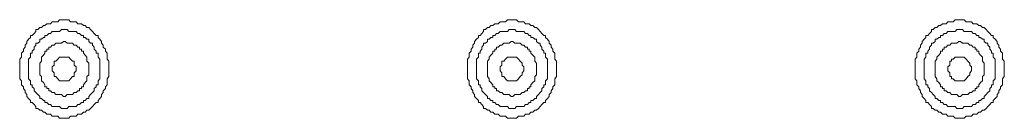
# Model space of a CAD drawing. Units: inches. Extents: x -917 to 837, y -402 to 735.
# Drawn here: x 388 to 432, y 255 to 260 of the extents above; entities that cross this region are included whole.
import ezdxf

# ---------------------------------------------------------------- set-up
doc = ezdxf.new("R2010")
doc.units = ezdxf.units.IN
doc.header["$MEASUREMENT"] = 0
doc.layers.add('图层 1', color=7, linetype='Continuous')

msp = doc.modelspace()

# ---------------------------------------------------------------- linework, layer by layer
at = {"layer": '图层 1', "color": 7, "lineweight": 9}
for points in [[(392.269, 257.608), (392.269, 257.694), (392.269, 257.776), (392.269, 257.865), (392.269, 257.951), (392.187, 258.037), (392.187, 258.13), (392.187, 258.219), (392.187, 258.305), (392.114, 258.391), (392.114, 258.48), (392.018, 258.566), (392.018, 258.655), (391.939, 258.748), (391.939, 258.83), (391.86, 258.923), (391.785, 259.002), (391.785, 259.091), (391.695, 259.091), (391.616, 259.188), (391.531, 259.27), (391.452, 259.356), (391.376, 259.455), (391.287, 259.455), (391.204, 259.531), (391.129, 259.531), (391.053, 259.62), (390.964, 259.62), (390.885, 259.62), (390.803, 259.706), (390.717, 259.706), (390.641, 259.706), (390.559, 259.706), (390.476, 259.795), (390.401, 259.795), (390.236, 259.795), (390.15, 259.795), (390.071, 259.795), (389.989, 259.706), (389.906, 259.706), (389.827, 259.706), (389.741, 259.706), (389.666, 259.62), (389.587, 259.62), (389.504, 259.62), (389.412, 259.531), (389.343, 259.531), (389.261, 259.455), (389.182, 259.455), (389.096, 259.356), (389.013, 259.356), (389.013, 259.27), (388.934, 259.188), (388.848, 259.091), (388.769, 259.091), (388.769, 259.002), (388.684, 258.923), (388.608, 258.83), (388.608, 258.748), (388.529, 258.655), (388.529, 258.566), (388.45, 258.48), (388.45, 258.391), (388.361, 258.305), (388.361, 258.219), (388.361, 258.13), (388.285, 258.037), (388.285, 257.951), (388.285, 257.865), (388.285, 257.776), (388.285, 257.694), (388.285, 257.608), (388.285, 257.515), (388.285, 257.429), (388.285, 257.34), (388.285, 257.258), (388.285, 257.161), (388.361, 257.076), (388.361, 256.993), (388.361, 256.9), (388.45, 256.811), (388.45, 256.725), (388.529, 256.633), (388.529, 256.547), (388.608, 256.461), (388.608, 256.368), (388.684, 256.289), (388.769, 256.193), (388.769, 256.107), (388.848, 256.107), (388.934, 256.018), (389.013, 255.932), (389.013, 255.843), (389.096, 255.843), (389.182, 255.764), (389.261, 255.764), (389.343, 255.671), (389.412, 255.671), (389.504, 255.582), (389.587, 255.582), (389.666, 255.582), (389.741, 255.499), (389.827, 255.499), (389.906, 255.499), (389.989, 255.499), (390.071, 255.403), (390.15, 255.403), (390.236, 255.403), (390.401, 255.403), (390.476, 255.403), (390.559, 255.499), (390.641, 255.499), (390.717, 255.499), (390.803, 255.499), (390.885, 255.582), (390.964, 255.582), (391.053, 255.582), (391.129, 255.671), (391.204, 255.671), (391.287, 255.764), (391.376, 255.764), (391.452, 255.843), (391.531, 255.932), (391.616, 256.018), (391.695, 256.107), (391.785, 256.107), (391.785, 256.193), (391.86, 256.289), (391.939, 256.368), (391.939, 256.461), (392.018, 256.547), (392.018, 256.633), (392.114, 256.725), (392.114, 256.811), (392.187, 256.9), (392.187, 256.993), (392.187, 257.076), (392.187, 257.161), (392.269, 257.258), (392.269, 257.34), (392.269, 257.429), (392.269, 257.515), (392.269, 257.608), (392.269, 257.608)], [(412.266, 257.608), (412.266, 257.694), (412.266, 257.776), (412.266, 257.865), (412.266, 257.951), (412.184, 258.037), (412.184, 258.13), (412.184, 258.219), (412.184, 258.305), (412.108, 258.391), (412.108, 258.48), (412.029, 258.566), (412.029, 258.655), (411.943, 258.748), (411.943, 258.83), (411.861, 258.923), (411.779, 259.002), (411.779, 259.091), (411.706, 259.091), (411.617, 259.188), (411.538, 259.27), (411.456, 259.356), (411.373, 259.455), (411.298, 259.455), (411.205, 259.531), (411.126, 259.531), (411.044, 259.62), (410.965, 259.62), (410.886, 259.62), (410.807, 259.706), (410.728, 259.706), (410.642, 259.706), (410.563, 259.706), (410.48, 259.795), (410.401, 259.795), (410.243, 259.795), (410.158, 259.795), (410.079, 259.795), (409.993, 259.706), (409.914, 259.706), (409.828, 259.706), (409.745, 259.706), (409.667, 259.62), (409.581, 259.62), (409.509, 259.62), (409.423, 259.531), (409.337, 259.531), (409.261, 259.455), (409.179, 259.455), (409.1, 259.356), (409.011, 259.356), (409.011, 259.27), (408.935, 259.188), (408.853, 259.091), (408.774, 259.091), (408.774, 259.002), (408.691, 258.923), (408.605, 258.83), (408.605, 258.748), (408.526, 258.655), (408.526, 258.566), (408.451, 258.48), (408.451, 258.391), (408.368, 258.305), (408.368, 258.219), (408.368, 258.13), (408.283, 258.037), (408.283, 257.951), (408.283, 257.865), (408.283, 257.776), (408.283, 257.694), (408.283, 257.608), (408.283, 257.515), (408.283, 257.429), (408.283, 257.34), (408.283, 257.258), (408.283, 257.161), (408.368, 257.076), (408.368, 256.993), (408.368, 256.9), (408.451, 256.811), (408.451, 256.725), (408.526, 256.633), (408.526, 256.547), (408.605, 256.461), (408.605, 256.368), (408.691, 256.289), (408.774, 256.193), (408.774, 256.107), (408.853, 256.107), (408.935, 256.018), (409.011, 255.932), (409.011, 255.843), (409.1, 255.843), (409.179, 255.764), (409.261, 255.764), (409.337, 255.671), (409.423, 255.671), (409.509, 255.582), (409.581, 255.582), (409.667, 255.582), (409.745, 255.499), (409.828, 255.499), (409.914, 255.499), (409.993, 255.499), (410.079, 255.403), (410.158, 255.403), (410.243, 255.403), (410.401, 255.403), (410.48, 255.403), (410.563, 255.499), (410.642, 255.499), (410.728, 255.499), (410.807, 255.499), (410.886, 255.582), (410.965, 255.582), (411.044, 255.582), (411.126, 255.671), (411.205, 255.671), (411.298, 255.764), (411.373, 255.764), (411.456, 255.843), (411.538, 255.932), (411.617, 256.018), (411.706, 256.107), (411.779, 256.107), (411.779, 256.193), (411.861, 256.289), (411.943, 256.368), (411.943, 256.461), (412.029, 256.547), (412.029, 256.633), (412.108, 256.725), (412.108, 256.811), (412.184, 256.9), (412.184, 256.993), (412.184, 257.076), (412.184, 257.161), (412.266, 257.258), (412.266, 257.34), (412.266, 257.429), (412.266, 257.515), (412.266, 257.608), (412.266, 257.608)], [(432.27, 257.608), (432.27, 257.694), (432.27, 257.776), (432.27, 257.865), (432.27, 257.951), (432.184, 258.037), (432.184, 258.13), (432.184, 258.219), (432.184, 258.305), (432.102, 258.391), (432.102, 258.48), (432.023, 258.566), (432.023, 258.655), (431.944, 258.748), (431.944, 258.83), (431.862, 258.923), (431.779, 259.002), (431.779, 259.091), (431.697, 259.091), (431.618, 259.188), (431.529, 259.27), (431.453, 259.356), (431.367, 259.455), (431.292, 259.455), (431.209, 259.531), (431.137, 259.531), (431.048, 259.62), (430.969, 259.62), (430.886, 259.62), (430.8, 259.706), (430.725, 259.706), (430.643, 259.706), (430.564, 259.706), (430.474, 259.795), (430.399, 259.795), (430.234, 259.795), (430.151, 259.795), (430.069, 259.795), (429.987, 259.706), (429.911, 259.706), (429.832, 259.706), (429.746, 259.706), (429.667, 259.62), (429.578, 259.62), (429.502, 259.62), (429.423, 259.531), (429.344, 259.531), (429.252, 259.455), (429.176, 259.455), (429.097, 259.356), (429.018, 259.356), (429.018, 259.27), (428.925, 259.188), (428.85, 259.091), (428.767, 259.091), (428.767, 259.002), (428.692, 258.923), (428.606, 258.83), (428.606, 258.748), (428.527, 258.655), (428.527, 258.566), (428.445, 258.48), (428.445, 258.391), (428.366, 258.305), (428.366, 258.219), (428.366, 258.13), (428.29, 258.037), (428.29, 257.951), (428.29, 257.865), (428.29, 257.776), (428.29, 257.694), (428.29, 257.608), (428.29, 257.515), (428.29, 257.429), (428.29, 257.34), (428.29, 257.258), (428.29, 257.161), (428.366, 257.076), (428.366, 256.993), (428.366, 256.9), (428.445, 256.811), (428.445, 256.725), (428.527, 256.633), (428.527, 256.547), (428.606, 256.461), (428.606, 256.368), (428.692, 256.289), (428.767, 256.193), (428.767, 256.107), (428.85, 256.107), (428.925, 256.018), (429.018, 255.932), (429.018, 255.843), (429.097, 255.843), (429.176, 255.764), (429.252, 255.764), (429.344, 255.671), (429.423, 255.671), (429.502, 255.582), (429.578, 255.582), (429.667, 255.582), (429.746, 255.499), (429.832, 255.499), (429.911, 255.499), (429.987, 255.499), (430.069, 255.403), (430.151, 255.403), (430.234, 255.403), (430.399, 255.403), (430.474, 255.403), (430.564, 255.499), (430.643, 255.499), (430.725, 255.499), (430.8, 255.499), (430.886, 255.582), (430.969, 255.582), (431.048, 255.582), (431.137, 255.671), (431.209, 255.671), (431.292, 255.764), (431.367, 255.764), (431.453, 255.843), (431.529, 255.932), (431.618, 256.018), (431.697, 256.107), (431.779, 256.107), (431.779, 256.193), (431.862, 256.289), (431.944, 256.368), (431.944, 256.461), (432.023, 256.547), (432.023, 256.633), (432.102, 256.725), (432.102, 256.811), (432.184, 256.9), (432.184, 256.993), (432.184, 257.076), (432.184, 257.161), (432.27, 257.258), (432.27, 257.34), (432.27, 257.429), (432.27, 257.515), (432.27, 257.608), (432.27, 257.608)], [(391.86, 257.608), (391.86, 257.694), (391.86, 257.776), (391.86, 257.865), (391.86, 257.951), (391.86, 258.037), (391.785, 258.13), (391.785, 258.219), (391.785, 258.305), (391.695, 258.305), (391.695, 258.391), (391.616, 258.48), (391.616, 258.566), (391.531, 258.655), (391.531, 258.748), (391.452, 258.748), (391.376, 258.83), (391.376, 258.923), (391.287, 258.923), (391.204, 259.002), (391.129, 259.002), (391.129, 259.091), (391.053, 259.091), (390.964, 259.188), (390.885, 259.188), (390.803, 259.27), (390.717, 259.27), (390.641, 259.27), (390.559, 259.27), (390.476, 259.27), (390.401, 259.356), (390.318, 259.356), (390.236, 259.356), (390.15, 259.356), (390.071, 259.27), (389.989, 259.27), (389.906, 259.27), (389.827, 259.27), (389.741, 259.27), (389.666, 259.188), (389.587, 259.188), (389.504, 259.091), (389.412, 259.091), (389.412, 259.002), (389.343, 259.002), (389.261, 258.923), (389.182, 258.923), (389.182, 258.83), (389.096, 258.748), (389.013, 258.748), (389.013, 258.655), (388.934, 258.566), (388.934, 258.48), (388.848, 258.391), (388.848, 258.305), (388.769, 258.305), (388.769, 258.219), (388.769, 258.13), (388.684, 258.037), (388.684, 257.951), (388.684, 257.865), (388.684, 257.776), (388.684, 257.694), (388.684, 257.608), (388.684, 257.515), (388.684, 257.429), (388.684, 257.34), (388.684, 257.258), (388.684, 257.161), (388.769, 257.076), (388.769, 256.993), (388.769, 256.9), (388.848, 256.9), (388.848, 256.811), (388.934, 256.725), (388.934, 256.633), (389.013, 256.547), (389.096, 256.461), (389.182, 256.368), (389.182, 256.289), (389.261, 256.289), (389.343, 256.193), (389.412, 256.193), (389.412, 256.107), (389.504, 256.107), (389.587, 256.018), (389.666, 256.018), (389.741, 255.932), (389.827, 255.932), (389.906, 255.932), (389.989, 255.932), (390.071, 255.932), (390.15, 255.843), (390.236, 255.843), (390.318, 255.843), (390.401, 255.843), (390.476, 255.932), (390.559, 255.932), (390.641, 255.932), (390.717, 255.932), (390.803, 255.932), (390.885, 256.018), (390.964, 256.018), (391.053, 256.107), (391.129, 256.107), (391.129, 256.193), (391.204, 256.193), (391.287, 256.289), (391.376, 256.289), (391.376, 256.368), (391.452, 256.461), (391.531, 256.547), (391.616, 256.633), (391.616, 256.725), (391.695, 256.811), (391.695, 256.9), (391.785, 256.9), (391.785, 256.993), (391.785, 257.076), (391.86, 257.161), (391.86, 257.258), (391.86, 257.34), (391.86, 257.429), (391.86, 257.515), (391.86, 257.608), (391.86, 257.608)], [(411.861, 257.608), (411.861, 257.694), (411.861, 257.776), (411.861, 257.865), (411.861, 257.951), (411.861, 258.037), (411.779, 258.13), (411.779, 258.219), (411.779, 258.305), (411.706, 258.305), (411.706, 258.391), (411.617, 258.48), (411.617, 258.566), (411.538, 258.655), (411.538, 258.748), (411.456, 258.748), (411.373, 258.83), (411.373, 258.923), (411.298, 258.923), (411.205, 259.002), (411.126, 259.002), (411.126, 259.091), (411.044, 259.091), (410.965, 259.188), (410.886, 259.188), (410.807, 259.27), (410.728, 259.27), (410.642, 259.27), (410.563, 259.27), (410.48, 259.27), (410.401, 259.356), (410.316, 259.356), (410.243, 259.356), (410.158, 259.356), (410.079, 259.27), (409.993, 259.27), (409.914, 259.27), (409.828, 259.27), (409.745, 259.27), (409.667, 259.188), (409.581, 259.188), (409.509, 259.091), (409.423, 259.091), (409.423, 259.002), (409.337, 259.002), (409.261, 258.923), (409.179, 258.923), (409.179, 258.83), (409.1, 258.748), (409.011, 258.748), (409.011, 258.655), (408.935, 258.566), (408.935, 258.48), (408.853, 258.391), (408.853, 258.305), (408.774, 258.305), (408.774, 258.219), (408.774, 258.13), (408.691, 258.037), (408.691, 257.951), (408.691, 257.865), (408.691, 257.776), (408.691, 257.694), (408.691, 257.608), (408.691, 257.515), (408.691, 257.429), (408.691, 257.34), (408.691, 257.258), (408.691, 257.161), (408.774, 257.076), (408.774, 256.993), (408.774, 256.9), (408.853, 256.9), (408.853, 256.811), (408.935, 256.725), (408.935, 256.633), (409.011, 256.547), (409.1, 256.461), (409.179, 256.368), (409.179, 256.289), (409.261, 256.289), (409.337, 256.193), (409.423, 256.193), (409.423, 256.107), (409.509, 256.107), (409.581, 256.018), (409.667, 256.018), (409.745, 255.932), (409.828, 255.932), (409.914, 255.932), (409.993, 255.932), (410.079, 255.932), (410.158, 255.843), (410.243, 255.843), (410.316, 255.843), (410.401, 255.843), (410.48, 255.932), (410.563, 255.932), (410.642, 255.932), (410.728, 255.932), (410.807, 255.932), (410.886, 256.018), (410.965, 256.018), (411.044, 256.107), (411.126, 256.107), (411.126, 256.193), (411.205, 256.193), (411.298, 256.289), (411.373, 256.289), (411.373, 256.368), (411.456, 256.461), (411.538, 256.547), (411.617, 256.633), (411.617, 256.725), (411.706, 256.811), (411.706, 256.9), (411.779, 256.9), (411.779, 256.993), (411.779, 257.076), (411.861, 257.161), (411.861, 257.258), (411.861, 257.34), (411.861, 257.429), (411.861, 257.515), (411.861, 257.608), (411.861, 257.608)], [(431.862, 257.608), (431.862, 257.694), (431.862, 257.776), (431.862, 257.865), (431.862, 257.951), (431.862, 258.037), (431.779, 258.13), (431.779, 258.219), (431.779, 258.305), (431.697, 258.305), (431.697, 258.391), (431.618, 258.48), (431.618, 258.566), (431.529, 258.655), (431.529, 258.748), (431.453, 258.748), (431.367, 258.83), (431.367, 258.923), (431.292, 258.923), (431.209, 259.002), (431.137, 259.002), (431.137, 259.091), (431.048, 259.091), (430.969, 259.188), (430.886, 259.188), (430.8, 259.27), (430.725, 259.27), (430.643, 259.27), (430.564, 259.27), (430.474, 259.27), (430.399, 259.356), (430.316, 259.356), (430.234, 259.356), (430.151, 259.356), (430.069, 259.27), (429.987, 259.27), (429.911, 259.27), (429.832, 259.27), (429.746, 259.27), (429.667, 259.188), (429.578, 259.188), (429.502, 259.091), (429.423, 259.091), (429.423, 259.002), (429.344, 259.002), (429.252, 258.923), (429.176, 258.923), (429.176, 258.83), (429.097, 258.748), (429.018, 258.748), (429.018, 258.655), (428.925, 258.566), (428.925, 258.48), (428.85, 258.391), (428.85, 258.305), (428.767, 258.305), (428.767, 258.219), (428.767, 258.13), (428.692, 258.037), (428.692, 257.951), (428.692, 257.865), (428.692, 257.776), (428.692, 257.694), (428.692, 257.608), (428.692, 257.515), (428.692, 257.429), (428.692, 257.34), (428.692, 257.258), (428.692, 257.161), (428.767, 257.076), (428.767, 256.993), (428.767, 256.9), (428.85, 256.9), (428.85, 256.811), (428.925, 256.725), (428.925, 256.633), (429.018, 256.547), (429.097, 256.461), (429.176, 256.368), (429.176, 256.289), (429.252, 256.289), (429.344, 256.193), (429.423, 256.193), (429.423, 256.107), (429.502, 256.107), (429.578, 256.018), (429.667, 256.018), (429.746, 255.932), (429.832, 255.932), (429.911, 255.932), (429.987, 255.932), (430.069, 255.932), (430.151, 255.843), (430.234, 255.843), (430.316, 255.843), (430.399, 255.843), (430.474, 255.932), (430.564, 255.932), (430.643, 255.932), (430.725, 255.932), (430.8, 255.932), (430.886, 256.018), (430.969, 256.018), (431.048, 256.107), (431.137, 256.107), (431.137, 256.193), (431.209, 256.193), (431.292, 256.289), (431.367, 256.289), (431.367, 256.368), (431.453, 256.461), (431.529, 256.547), (431.618, 256.633), (431.618, 256.725), (431.697, 256.811), (431.697, 256.9), (431.779, 256.9), (431.779, 256.993), (431.779, 257.076), (431.862, 257.161), (431.862, 257.258), (431.862, 257.34), (431.862, 257.429), (431.862, 257.515), (431.862, 257.608), (431.862, 257.608)], [(391.376, 257.608), (391.376, 257.694), (391.376, 257.776), (391.376, 257.865), (391.287, 257.951), (391.287, 258.037), (391.287, 258.13), (391.204, 258.219), (391.129, 258.305), (391.129, 258.391), (391.053, 258.391), (391.053, 258.48), (390.964, 258.48), (390.964, 258.566), (390.885, 258.566), (390.803, 258.655), (390.717, 258.655), (390.641, 258.748), (390.559, 258.748), (390.476, 258.748), (390.401, 258.748), (390.318, 258.83), (390.236, 258.83), (390.15, 258.748), (390.071, 258.748), (389.989, 258.748), (389.906, 258.748), (389.827, 258.655), (389.741, 258.655), (389.666, 258.566), (389.587, 258.566), (389.587, 258.48), (389.504, 258.48), (389.504, 258.391), (389.412, 258.391), (389.412, 258.305), (389.343, 258.219), (389.261, 258.13), (389.261, 258.037), (389.261, 257.951), (389.182, 257.865), (389.182, 257.776), (389.182, 257.694), (389.182, 257.608), (389.182, 257.515), (389.182, 257.429), (389.182, 257.34), (389.261, 257.258), (389.261, 257.161), (389.261, 257.076), (389.343, 256.993), (389.412, 256.9), (389.412, 256.811), (389.504, 256.811), (389.504, 256.725), (389.587, 256.725), (389.587, 256.633), (389.666, 256.633), (389.741, 256.547), (389.827, 256.547), (389.906, 256.461), (389.989, 256.461), (390.071, 256.461), (390.15, 256.461), (390.236, 256.368), (390.318, 256.368), (390.401, 256.461), (390.476, 256.461), (390.559, 256.461), (390.641, 256.461), (390.717, 256.547), (390.803, 256.547), (390.885, 256.633), (390.964, 256.633), (390.964, 256.725), (391.053, 256.725), (391.053, 256.811), (391.129, 256.811), (391.129, 256.9), (391.204, 256.993), (391.287, 257.076), (391.287, 257.161), (391.287, 257.258), (391.376, 257.34), (391.376, 257.429), (391.376, 257.515), (391.376, 257.608), (391.376, 257.608)], [(411.373, 257.608), (411.373, 257.694), (411.373, 257.776), (411.373, 257.865), (411.298, 257.951), (411.298, 258.037), (411.298, 258.13), (411.205, 258.219), (411.126, 258.305), (411.126, 258.391), (411.044, 258.391), (411.044, 258.48), (410.965, 258.48), (410.965, 258.566), (410.886, 258.566), (410.807, 258.655), (410.728, 258.655), (410.642, 258.748), (410.563, 258.748), (410.48, 258.748), (410.401, 258.748), (410.316, 258.83), (410.243, 258.83), (410.158, 258.748), (410.079, 258.748), (409.993, 258.748), (409.914, 258.748), (409.828, 258.655), (409.745, 258.655), (409.667, 258.566), (409.581, 258.566), (409.581, 258.48), (409.509, 258.48), (409.509, 258.391), (409.423, 258.391), (409.423, 258.305), (409.337, 258.219), (409.261, 258.13), (409.261, 258.037), (409.179, 257.951), (409.179, 257.865), (409.179, 257.776), (409.179, 257.694), (409.179, 257.608), (409.179, 257.515), (409.179, 257.429), (409.179, 257.34), (409.179, 257.258), (409.261, 257.161), (409.261, 257.076), (409.337, 256.993), (409.423, 256.9), (409.423, 256.811), (409.509, 256.811), (409.509, 256.725), (409.581, 256.725), (409.581, 256.633), (409.667, 256.633), (409.745, 256.547), (409.828, 256.547), (409.914, 256.461), (409.993, 256.461), (410.079, 256.461), (410.158, 256.461), (410.243, 256.368), (410.316, 256.368), (410.401, 256.461), (410.48, 256.461), (410.563, 256.461), (410.642, 256.461), (410.728, 256.547), (410.807, 256.547), (410.886, 256.633), (410.965, 256.633), (410.965, 256.725), (411.044, 256.725), (411.044, 256.811), (411.126, 256.811), (411.126, 256.9), (411.205, 256.993), (411.298, 257.076), (411.298, 257.161), (411.298, 257.258), (411.373, 257.34), (411.373, 257.429), (411.373, 257.515), (411.373, 257.608), (411.373, 257.608)], [(431.367, 257.608), (431.367, 257.694), (431.367, 257.776), (431.367, 257.865), (431.292, 257.951), (431.292, 258.037), (431.292, 258.13), (431.209, 258.219), (431.137, 258.305), (431.137, 258.391), (431.048, 258.391), (431.048, 258.48), (430.969, 258.48), (430.969, 258.566), (430.886, 258.566), (430.8, 258.655), (430.725, 258.655), (430.643, 258.748), (430.564, 258.748), (430.474, 258.748), (430.399, 258.748), (430.316, 258.83), (430.234, 258.83), (430.151, 258.748), (430.069, 258.748), (429.987, 258.748), (429.911, 258.748), (429.832, 258.655), (429.746, 258.655), (429.667, 258.566), (429.578, 258.566), (429.578, 258.48), (429.502, 258.48), (429.502, 258.391), (429.423, 258.391), (429.423, 258.305), (429.344, 258.219), (429.252, 258.13), (429.252, 258.037), (429.176, 257.951), (429.176, 257.865), (429.176, 257.776), (429.176, 257.694), (429.176, 257.608), (429.176, 257.515), (429.176, 257.429), (429.176, 257.34), (429.176, 257.258), (429.252, 257.161), (429.252, 257.076), (429.344, 256.993), (429.423, 256.9), (429.423, 256.811), (429.502, 256.811), (429.502, 256.725), (429.578, 256.725), (429.578, 256.633), (429.667, 256.633), (429.746, 256.547), (429.832, 256.547), (429.911, 256.461), (429.987, 256.461), (430.069, 256.461), (430.151, 256.461), (430.234, 256.368), (430.316, 256.368), (430.399, 256.461), (430.474, 256.461), (430.564, 256.461), (430.643, 256.461), (430.725, 256.547), (430.8, 256.547), (430.886, 256.633), (430.969, 256.633), (430.969, 256.725), (431.048, 256.725), (431.048, 256.811), (431.137, 256.811), (431.137, 256.9), (431.209, 256.993), (431.292, 257.076), (431.292, 257.161), (431.292, 257.258), (431.367, 257.34), (431.367, 257.429), (431.367, 257.515), (431.367, 257.608), (431.367, 257.608)], [(390.803, 257.608), (390.803, 257.694), (390.717, 257.776), (390.717, 257.865), (390.717, 257.951), (390.641, 257.951), (390.559, 258.037), (390.476, 258.13), (390.401, 258.13), (390.318, 258.13), (390.236, 258.13), (390.15, 258.13), (390.071, 258.13), (389.989, 258.037), (389.906, 257.951), (389.827, 257.951), (389.827, 257.865), (389.827, 257.776), (389.741, 257.694), (389.741, 257.608), (389.741, 257.515), (389.827, 257.429), (389.827, 257.34), (389.827, 257.258), (389.906, 257.258), (389.989, 257.161), (390.071, 257.076), (390.15, 257.076), (390.236, 257.076), (390.318, 257.076), (390.401, 257.076), (390.476, 257.076), (390.559, 257.161), (390.641, 257.258), (390.717, 257.258), (390.717, 257.34), (390.717, 257.429), (390.803, 257.515), (390.803, 257.608), (390.803, 257.608)], [(410.807, 257.608), (410.807, 257.694), (410.728, 257.776), (410.728, 257.865), (410.642, 257.951), (410.563, 258.037), (410.48, 258.13), (410.401, 258.13), (410.316, 258.13), (410.243, 258.13), (410.158, 258.13), (410.079, 258.13), (409.993, 258.037), (409.914, 257.951), (409.828, 257.951), (409.828, 257.865), (409.828, 257.776), (409.745, 257.694), (409.745, 257.608), (409.745, 257.515), (409.828, 257.429), (409.828, 257.34), (409.828, 257.258), (409.914, 257.258), (409.993, 257.161), (410.079, 257.076), (410.158, 257.076), (410.243, 257.076), (410.316, 257.076), (410.401, 257.076), (410.48, 257.076), (410.563, 257.161), (410.642, 257.258), (410.728, 257.34), (410.728, 257.429), (410.807, 257.515), (410.807, 257.608), (410.807, 257.608)], [(430.8, 257.608), (430.8, 257.694), (430.725, 257.776), (430.725, 257.865), (430.643, 257.951), (430.564, 258.037), (430.474, 258.13), (430.399, 258.13), (430.316, 258.13), (430.234, 258.13), (430.151, 258.13), (430.069, 258.13), (429.987, 258.037), (429.911, 258.037), (429.911, 257.951), (429.832, 257.951), (429.832, 257.865), (429.832, 257.776), (429.746, 257.694), (429.746, 257.608), (429.746, 257.515), (429.832, 257.429), (429.832, 257.34), (429.832, 257.258), (429.911, 257.258), (429.911, 257.161), (429.987, 257.161), (430.069, 257.076), (430.151, 257.076), (430.234, 257.076), (430.316, 257.076), (430.399, 257.076), (430.474, 257.076), (430.564, 257.161), (430.643, 257.258), (430.725, 257.34), (430.725, 257.429), (430.8, 257.515), (430.8, 257.608), (430.8, 257.608)]]:
    msp.add_lwpolyline(points, dxfattribs=at)

doc.saveas('drawing.dxf')
